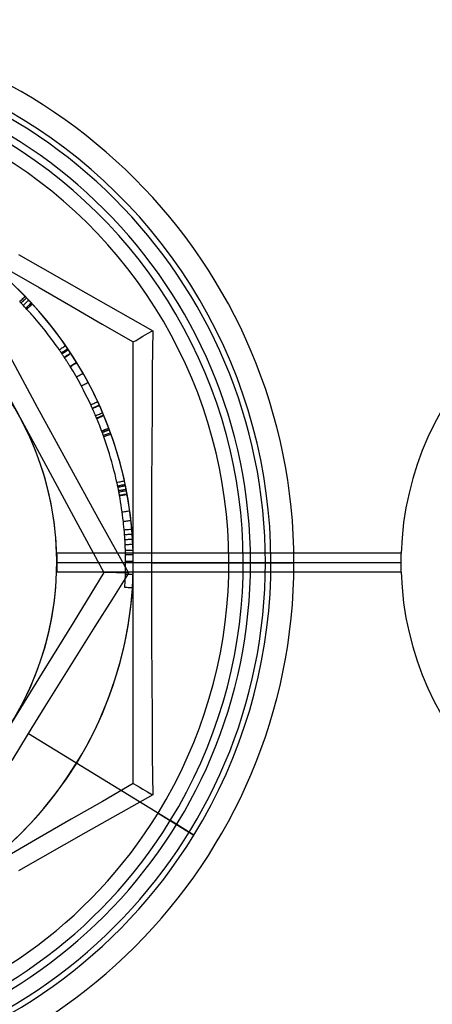
# Model space of a CAD drawing. Units: millimetres. Extents: x -251 to 299, y 3 to 42.
# Drawn here: x -235 to -229, y 16 to 29 of the extents above; entities that cross this region are included whole.
import ezdxf

# ---------------------------------------------------------------- set-up
doc = ezdxf.new("R2010")
doc.units = ezdxf.units.MM
doc.layers.add('MAIN-1', color=7, linetype='Continuous')
doc.layers.add('MAIN-2', color=7, linetype='Continuous')

msp = doc.modelspace()

# ---------------------------------------------------------------- linework, layer by layer
at = {"layer": 'MAIN-1'}
for p, q in [((-234.839, 26.147), (-233.959, 25.646)), ((-234.987, 25.957), (-234.569, 25.715)), ((-234.569, 25.715), (-234.154, 25.476)), ((-233.959, 25.646), (-233.084, 25.151)), ((-234.154, 25.476), (-233.743, 25.239)), ((-233.743, 25.239), (-233.338, 25.005)), ((-233.211, 25.078), (-233.151, 25.113)), ((-233.151, 25.113), (-233.085, 25.151)), ((-233.084, 25.151), (-233.089, 24.649)), ((-233.338, 25.005), (-233.329, 25.01)), ((-233.338, 24.539), (-233.338, 25.005)), ((-233.329, 25.01), (-233.302, 25.025)), ((-233.302, 25.025), (-233.262, 25.048)), ((-233.262, 25.048), (-233.211, 25.078)), ((-233.089, 24.649), (-233.093, 24.144)), ((-233.338, 24.068), (-233.338, 24.539)), ((-233.093, 24.144), (-233.096, 23.639)), ((-233.338, 23.59), (-233.338, 24.068)), ((-233.338, 23.106), (-233.338, 23.59)), ((-233.096, 23.639), (-233.099, 23.133)), ((-233.338, 22.613), (-233.338, 23.106)), ((-233.099, 23.133), (-233.1, 22.626)), ((-233.338, 22.118), (-233.338, 22.613)), ((-233.1, 22.626), (-233.101, 22.118)), ((-229.836, 22.243), (-231.239, 22.243)), ((-229.838, 22.171), (-229.837, 22.189)), ((-229.838, 22.154), (-229.838, 22.171)), ((-229.838, 22.136), (-229.838, 22.154)), ((-229.837, 22.207), (-229.836, 22.225)), ((-229.837, 22.189), (-229.837, 22.207)), ((-229.836, 22.225), (-229.836, 22.243)), ((-233.338, 21.625), (-233.338, 22.118)), ((-233.101, 22.118), (-231.611, 22.118)), ((-233.101, 22.118), (-233.1, 21.609)), ((-231.238, 22.118), (-231.611, 22.118)), ((-229.838, 22.118), (-231.238, 22.118)), ((-229.838, 22.118), (-229.838, 22.136)), ((-229.838, 22.1), (-229.838, 22.118)), ((-229.838, 22.082), (-229.838, 22.1)), ((-229.838, 22.064), (-229.838, 22.082)), ((-229.837, 22.046), (-229.838, 22.064)), ((-229.837, 22.029), (-229.837, 22.046)), ((-229.836, 22.011), (-229.837, 22.029)), ((-229.836, 21.993), (-231.239, 21.993)), ((-229.836, 21.993), (-229.836, 22.011)), ((-233.338, 21.136), (-233.338, 21.625)), ((-233.1, 21.609), (-233.099, 21.101)), ((-233.338, 20.652), (-233.338, 21.136)), ((-233.099, 21.101), (-233.096, 20.594)), ((-233.338, 20.172), (-233.338, 20.652)), ((-233.096, 20.594), (-233.093, 20.089)), ((-233.338, 19.697), (-233.338, 20.172)), ((-233.093, 20.089), (-233.089, 19.586)), ((-233.338, 19.231), (-233.338, 19.697)), ((-233.089, 19.586), (-233.084, 19.085)), ((-233.338, 19.231), (-233.741, 18.998)), ((-233.338, 19.231), (-233.329, 19.226)), ((-233.329, 19.226), (-233.302, 19.211)), ((-233.302, 19.211), (-233.262, 19.187)), ((-233.262, 19.187), (-233.211, 19.158)), ((-233.084, 19.085), (-233.96, 18.589)), ((-233.211, 19.158), (-233.151, 19.123)), ((-233.151, 19.123), (-233.085, 19.085)), ((-233.741, 18.998), (-234.149, 18.763)), ((-234.149, 18.763), (-234.562, 18.524)), ((-233.96, 18.589), (-234.838, 18.089)), ((-234.562, 18.524), (-234.981, 18.282))]:
    msp.add_line(p, q, dxfattribs=at)
for centre, radius, start, end in [((-238.338, 22.118), 7.1, 0, 180), ((-238.338, 22.118), 6.727, 0, 180), ((-238.338, 22.118), 5, 0, 60), ((-225.838, 22.118), 4, 90, 178.2092), ((-238.338, 22.118), 7.1, 180, 0), ((-238.338, 22.118), 6.727, 180, 0), ((-238.338, 22.118), 5, 300, 0), ((-225.838, 22.118), 4, 181.7908, 270)]:
    msp.add_arc(centre, radius, start, end, dxfattribs=at)
at = {"layer": 'MAIN-2'}
for p, q in [((-234.822, 25.531), (-234.812, 25.541)), ((-234.816, 25.525), (-234.822, 25.531)), ((-234.809, 25.518), (-234.816, 25.525)), ((-234.812, 25.541), (-234.802, 25.551)), ((-234.803, 25.511), (-234.809, 25.518)), ((-234.805, 25.513), (-234.795, 25.523)), ((-234.796, 25.504), (-234.803, 25.511)), ((-234.802, 25.551), (-234.792, 25.561)), ((-234.789, 25.497), (-234.796, 25.504)), ((-234.795, 25.523), (-234.784, 25.533)), ((-234.792, 25.561), (-234.781, 25.571)), ((-234.783, 25.49), (-234.789, 25.497)), ((-234.784, 25.533), (-234.774, 25.543)), ((-234.776, 25.483), (-234.783, 25.49)), ((-234.781, 25.571), (-234.771, 25.581)), ((-234.776, 25.483), (-234.766, 25.493)), ((-234.774, 25.543), (-234.764, 25.553)), ((-234.771, 25.581), (-234.761, 25.591)), ((-234.766, 25.493), (-234.756, 25.503)), ((-234.764, 25.553), (-234.753, 25.563)), ((-234.761, 25.591), (-234.751, 25.601)), ((-234.756, 25.503), (-234.745, 25.513)), ((-234.753, 25.563), (-234.743, 25.573)), ((-234.745, 25.513), (-234.735, 25.523)), ((-234.743, 25.573), (-234.733, 25.582)), ((-234.735, 25.523), (-234.724, 25.532)), ((-234.724, 25.532), (-234.714, 25.542)), ((-234.714, 25.542), (-234.704, 25.552)), ((-234.701, 25.486), (-234.691, 25.496)), ((-234.691, 25.496), (-234.68, 25.506)), ((-234.68, 25.506), (-234.67, 25.516)), ((-234.678, 25.483), (-234.668, 25.493)), ((-234.668, 25.493), (-234.657, 25.502)), ((-234.743, 25.448), (-234.732, 25.457)), ((-234.732, 25.457), (-234.722, 25.467)), ((-234.731, 25.435), (-234.721, 25.444)), ((-234.722, 25.467), (-234.712, 25.477)), ((-234.721, 25.444), (-234.71, 25.454)), ((-234.712, 25.477), (-234.701, 25.486)), ((-234.71, 25.454), (-234.699, 25.464)), ((-234.699, 25.464), (-234.689, 25.473)), ((-234.689, 25.473), (-234.678, 25.483)), ((-234.571, 25.406), (-234.571, 25.406)), ((-234.571, 25.406), (-234.571, 25.406)), ((-233.338, 25.005), (-233.338, 25.005)), ((-234.588, 24.146), (-234.979, 24.873)), ((-234.305, 24.901), (-234.293, 24.909)), ((-234.301, 24.896), (-234.305, 24.901)), ((-234.298, 24.89), (-234.301, 24.896)), ((-234.294, 24.885), (-234.298, 24.89)), ((-234.29, 24.879), (-234.294, 24.885)), ((-234.293, 24.909), (-234.282, 24.917)), ((-234.286, 24.874), (-234.29, 24.879)), ((-234.282, 24.868), (-234.286, 24.874)), ((-234.282, 24.917), (-234.27, 24.926)), ((-234.279, 24.862), (-234.282, 24.868)), ((-234.279, 24.862), (-234.267, 24.87)), ((-234.27, 24.926), (-234.258, 24.934)), ((-234.27, 24.849), (-234.258, 24.857)), ((-234.266, 24.843), (-234.27, 24.849)), ((-234.267, 24.87), (-234.255, 24.878)), ((-234.258, 24.934), (-234.246, 24.942)), ((-234.258, 24.857), (-234.246, 24.865)), ((-234.255, 24.878), (-234.243, 24.886)), ((-234.246, 24.942), (-234.235, 24.95)), ((-234.246, 24.865), (-234.234, 24.873)), ((-234.243, 24.886), (-234.231, 24.894)), ((-234.235, 24.95), (-234.223, 24.958)), ((-234.234, 24.873), (-234.222, 24.881)), ((-234.231, 24.894), (-234.219, 24.902)), ((-234.222, 24.881), (-234.21, 24.889)), ((-234.219, 24.902), (-234.208, 24.91)), ((-234.21, 24.889), (-234.199, 24.897)), ((-234.208, 24.91), (-234.196, 24.918)), ((-234.199, 24.897), (-234.187, 24.905)), ((-234.181, 24.845), (-234.169, 24.853)), ((-234.181, 24.845), (-234.169, 24.853)), ((-234.177, 24.839), (-234.165, 24.847)), ((-234.169, 24.853), (-234.157, 24.861)), ((-234.169, 24.853), (-234.157, 24.861)), ((-234.165, 24.847), (-234.154, 24.855)), ((-234.262, 24.837), (-234.266, 24.843)), ((-234.257, 24.831), (-234.262, 24.837)), ((-234.253, 24.825), (-234.257, 24.831)), ((-234.249, 24.818), (-234.253, 24.825)), ((-234.245, 24.812), (-234.249, 24.818)), ((-234.241, 24.806), (-234.245, 24.812)), ((-234.241, 24.806), (-234.229, 24.814)), ((-234.241, 24.806), (-234.229, 24.814)), ((-234.24, 24.805), (-234.241, 24.806)), ((-234.241, 24.806), (-234.241, 24.806)), ((-234.24, 24.804), (-234.24, 24.805)), ((-234.239, 24.803), (-234.24, 24.804)), ((-234.238, 24.802), (-234.239, 24.803)), ((-234.237, 24.8), (-234.238, 24.802)), ((-234.237, 24.8), (-234.225, 24.808)), ((-234.236, 24.798), (-234.237, 24.8)), ((-234.234, 24.796), (-234.236, 24.798)), ((-234.232, 24.793), (-234.234, 24.796)), ((-234.231, 24.79), (-234.232, 24.793)), ((-234.229, 24.787), (-234.231, 24.79)), ((-234.229, 24.814), (-234.217, 24.822)), ((-234.229, 24.814), (-234.217, 24.822)), ((-234.226, 24.783), (-234.229, 24.787)), ((-234.224, 24.78), (-234.226, 24.783)), ((-234.225, 24.808), (-234.213, 24.816)), ((-234.221, 24.775), (-234.224, 24.78)), ((-234.217, 24.77), (-234.221, 24.775)), ((-234.217, 24.822), (-234.205, 24.83)), ((-234.217, 24.822), (-234.205, 24.829)), ((-234.214, 24.764), (-234.217, 24.77)), ((-234.21, 24.758), (-234.214, 24.764)), ((-234.213, 24.816), (-234.201, 24.824)), ((-234.206, 24.752), (-234.21, 24.758)), ((-234.202, 24.746), (-234.206, 24.752)), ((-234.205, 24.83), (-234.193, 24.837)), ((-234.205, 24.829), (-234.193, 24.837)), ((-234.198, 24.739), (-234.202, 24.746)), ((-234.201, 24.824), (-234.189, 24.831)), ((-234.193, 24.732), (-234.198, 24.739)), ((-234.193, 24.837), (-234.181, 24.845)), ((-234.193, 24.837), (-234.181, 24.845)), ((-234.189, 24.724), (-234.193, 24.732)), ((-234.189, 24.831), (-234.177, 24.839)), ((-234.184, 24.717), (-234.189, 24.724)), ((-234.117, 24.717), (-234.104, 24.724)), ((-234.113, 24.712), (-234.101, 24.719)), ((-234.104, 24.724), (-234.092, 24.732)), ((-234.101, 24.719), (-234.089, 24.727)), ((-234.092, 24.732), (-234.08, 24.739)), ((-234.089, 24.727), (-234.077, 24.734)), ((-235.186, 24.698), (-234.82, 24.021)), ((-234.179, 24.709), (-234.184, 24.717)), ((-234.174, 24.7), (-234.179, 24.709)), ((-234.168, 24.691), (-234.174, 24.7)), ((-234.162, 24.682), (-234.168, 24.691)), ((-234.165, 24.687), (-234.153, 24.694)), ((-234.162, 24.682), (-234.15, 24.689)), ((-234.153, 24.694), (-234.141, 24.702)), ((-234.15, 24.689), (-234.138, 24.697)), ((-234.141, 24.702), (-234.129, 24.709)), ((-234.138, 24.697), (-234.126, 24.704)), ((-234.129, 24.709), (-234.117, 24.717)), ((-234.126, 24.704), (-234.113, 24.712)), ((-234.02, 24.582), (-234.008, 24.589)), ((-234.008, 24.589), (-233.995, 24.596)), ((-234.082, 24.547), (-234.07, 24.554)), ((-234.07, 24.554), (-234.057, 24.561)), ((-234.057, 24.561), (-234.045, 24.568)), ((-234.045, 24.568), (-234.033, 24.575)), ((-234.033, 24.575), (-234.02, 24.582)), ((-233.966, 24.455), (-233.954, 24.462)), ((-233.954, 24.462), (-233.941, 24.469)), ((-233.941, 24.469), (-233.929, 24.476)), ((-234.017, 24.428), (-234.004, 24.435)), ((-234.004, 24.435), (-233.992, 24.442)), ((-233.992, 24.442), (-233.979, 24.449)), ((-233.979, 24.449), (-233.966, 24.455)), ((-233.855, 24.201), (-233.842, 24.207)), ((-233.842, 24.207), (-233.83, 24.213)), ((-233.83, 24.213), (-233.817, 24.219)), ((-233.817, 24.219), (-233.804, 24.225)), ((-234.193, 23.422), (-234.588, 24.146)), ((-233.894, 24.183), (-233.881, 24.189)), ((-233.891, 24.177), (-233.894, 24.183)), ((-233.888, 24.17), (-233.891, 24.177)), ((-233.885, 24.164), (-233.888, 24.17)), ((-233.882, 24.157), (-233.885, 24.164)), ((-233.879, 24.151), (-233.882, 24.157)), ((-233.881, 24.189), (-233.868, 24.195)), ((-233.876, 24.144), (-233.879, 24.151)), ((-233.873, 24.138), (-233.876, 24.144)), ((-233.874, 24.139), (-233.861, 24.145)), ((-233.874, 24.138), (-233.874, 24.139)), ((-233.873, 24.137), (-233.874, 24.138)), ((-233.873, 24.138), (-233.86, 24.144)), ((-233.873, 24.136), (-233.873, 24.137)), ((-233.872, 24.135), (-233.873, 24.136)), ((-233.872, 24.135), (-233.859, 24.141)), ((-233.871, 24.133), (-233.872, 24.135)), ((-233.87, 24.13), (-233.871, 24.133)), ((-233.869, 24.127), (-233.87, 24.13)), ((-233.867, 24.123), (-233.869, 24.127)), ((-233.868, 24.195), (-233.855, 24.201)), ((-233.865, 24.119), (-233.867, 24.123)), ((-233.863, 24.114), (-233.865, 24.119)), ((-233.86, 24.108), (-233.863, 24.114)), ((-233.861, 24.145), (-233.848, 24.15)), ((-233.86, 24.144), (-233.847, 24.149)), ((-233.857, 24.102), (-233.86, 24.108)), ((-233.859, 24.141), (-233.846, 24.147)), ((-233.855, 24.095), (-233.857, 24.102)), ((-233.851, 24.088), (-233.855, 24.095)), ((-233.848, 24.081), (-233.851, 24.088)), ((-233.848, 24.15), (-233.835, 24.156)), ((-233.845, 24.072), (-233.848, 24.081)), ((-233.847, 24.149), (-233.834, 24.155)), ((-233.846, 24.147), (-233.833, 24.153)), ((-233.835, 24.156), (-233.822, 24.162)), ((-233.834, 24.155), (-233.821, 24.161)), ((-233.833, 24.153), (-233.82, 24.159)), ((-233.822, 24.162), (-233.809, 24.168)), ((-233.821, 24.161), (-233.808, 24.167)), ((-233.82, 24.159), (-233.807, 24.164)), ((-233.809, 24.168), (-233.796, 24.174)), ((-233.808, 24.167), (-233.795, 24.173)), ((-233.807, 24.164), (-233.794, 24.17)), ((-233.796, 24.174), (-233.783, 24.18)), ((-233.795, 24.173), (-233.782, 24.179)), ((-233.794, 24.17), (-233.781, 24.176)), ((-233.765, 24.068), (-233.752, 24.074)), ((-233.752, 24.074), (-233.739, 24.079)), ((-234.82, 24.021), (-234.453, 23.344)), ((-233.841, 24.064), (-233.845, 24.072)), ((-233.837, 24.056), (-233.841, 24.064)), ((-233.834, 24.048), (-233.837, 24.056)), ((-233.83, 24.04), (-233.834, 24.048)), ((-233.831, 24.04), (-233.817, 24.046)), ((-233.827, 24.031), (-233.83, 24.04)), ((-233.822, 24.021), (-233.827, 24.031)), ((-233.818, 24.01), (-233.822, 24.021)), ((-233.818, 24.01), (-233.805, 24.016)), ((-233.817, 24.046), (-233.804, 24.051)), ((-233.816, 24.005), (-233.803, 24.01)), ((-233.805, 24.016), (-233.792, 24.021)), ((-233.804, 24.051), (-233.791, 24.057)), ((-233.803, 24.01), (-233.789, 24.016)), ((-233.792, 24.021), (-233.778, 24.027)), ((-233.791, 24.057), (-233.778, 24.062)), ((-233.789, 24.016), (-233.776, 24.021)), ((-233.778, 24.062), (-233.765, 24.068)), ((-233.778, 24.027), (-233.765, 24.032)), ((-233.776, 24.021), (-233.763, 24.027)), ((-233.765, 24.032), (-233.752, 24.038)), ((-233.763, 24.027), (-233.75, 24.032)), ((-233.752, 24.038), (-233.739, 24.043)), ((-233.75, 24.032), (-233.737, 24.038)), ((-233.739, 24.043), (-233.726, 24.049)), ((-233.737, 24.038), (-233.723, 24.043)), ((-233.751, 23.843), (-233.738, 23.848)), ((-233.745, 23.826), (-233.732, 23.831)), ((-233.744, 23.822), (-233.73, 23.827)), ((-233.738, 23.848), (-233.725, 23.853)), ((-233.732, 23.831), (-233.719, 23.836)), ((-233.73, 23.827), (-233.717, 23.831)), ((-233.725, 23.853), (-233.711, 23.858)), ((-233.719, 23.836), (-233.705, 23.841)), ((-233.717, 23.831), (-233.703, 23.836)), ((-233.711, 23.858), (-233.698, 23.863)), ((-233.705, 23.841), (-233.692, 23.846)), ((-233.703, 23.836), (-233.69, 23.841)), ((-233.698, 23.863), (-233.685, 23.868)), ((-233.692, 23.846), (-233.678, 23.851)), ((-233.69, 23.841), (-233.677, 23.846)), ((-233.685, 23.868), (-233.671, 23.873)), ((-233.678, 23.851), (-233.665, 23.856)), ((-233.677, 23.846), (-233.663, 23.851)), ((-233.671, 23.873), (-233.658, 23.878)), ((-233.665, 23.856), (-233.652, 23.861)), ((-233.663, 23.851), (-233.65, 23.856)), ((-233.649, 23.813), (-233.636, 23.818)), ((-233.73, 23.784), (-233.716, 23.789)), ((-233.723, 23.766), (-233.71, 23.771)), ((-233.716, 23.789), (-233.703, 23.793)), ((-233.71, 23.771), (-233.697, 23.776)), ((-233.703, 23.793), (-233.689, 23.798)), ((-233.697, 23.776), (-233.683, 23.781)), ((-233.689, 23.798), (-233.676, 23.803)), ((-233.683, 23.781), (-233.67, 23.785)), ((-233.676, 23.803), (-233.663, 23.808)), ((-233.67, 23.785), (-233.656, 23.79)), ((-233.663, 23.808), (-233.649, 23.813)), ((-233.656, 23.79), (-233.643, 23.795)), ((-233.643, 23.795), (-233.629, 23.8)), ((-234.453, 23.344), (-234.087, 22.667)), ((-233.795, 22.699), (-234.193, 23.422)), ((-233.538, 23.171), (-233.524, 23.174)), ((-233.524, 23.174), (-233.51, 23.177)), ((-233.51, 23.177), (-233.496, 23.18)), ((-233.496, 23.18), (-233.482, 23.183)), ((-233.482, 23.183), (-233.468, 23.186)), ((-233.468, 23.186), (-233.454, 23.189)), ((-233.552, 23.168), (-233.538, 23.171)), ((-233.55, 23.161), (-233.552, 23.168)), ((-233.549, 23.155), (-233.55, 23.161)), ((-233.548, 23.149), (-233.549, 23.155)), ((-233.546, 23.142), (-233.548, 23.149)), ((-233.545, 23.136), (-233.546, 23.142)), ((-233.543, 23.13), (-233.545, 23.136)), ((-233.542, 23.123), (-233.543, 23.13)), ((-233.542, 23.123), (-233.528, 23.126)), ((-233.539, 23.106), (-233.525, 23.109)), ((-233.537, 23.1), (-233.539, 23.106)), ((-233.536, 23.094), (-233.537, 23.1)), ((-233.535, 23.087), (-233.536, 23.094)), ((-233.533, 23.081), (-233.535, 23.087)), ((-233.532, 23.075), (-233.533, 23.081)), ((-233.531, 23.068), (-233.532, 23.075)), ((-233.53, 23.062), (-233.531, 23.068)), ((-233.53, 23.062), (-233.516, 23.065)), ((-233.528, 23.126), (-233.514, 23.129)), ((-233.526, 23.044), (-233.512, 23.046)), ((-233.525, 23.037), (-233.526, 23.044)), ((-233.525, 23.109), (-233.511, 23.112)), ((-233.516, 23.065), (-233.502, 23.068)), ((-233.514, 23.129), (-233.5, 23.132)), ((-233.512, 23.046), (-233.498, 23.049)), ((-233.511, 23.112), (-233.497, 23.115)), ((-233.502, 23.068), (-233.488, 23.07)), ((-233.5, 23.132), (-233.486, 23.135)), ((-233.498, 23.049), (-233.484, 23.052)), ((-233.497, 23.115), (-233.483, 23.118)), ((-233.488, 23.07), (-233.474, 23.073)), ((-233.486, 23.135), (-233.472, 23.138)), ((-233.484, 23.052), (-233.47, 23.054)), ((-233.483, 23.118), (-233.469, 23.121)), ((-233.474, 23.073), (-233.46, 23.076)), ((-233.472, 23.138), (-233.458, 23.141)), ((-233.47, 23.054), (-233.456, 23.057)), ((-233.469, 23.121), (-233.455, 23.124)), ((-233.46, 23.076), (-233.446, 23.079)), ((-233.458, 23.141), (-233.444, 23.144)), ((-233.456, 23.057), (-233.442, 23.06)), ((-233.455, 23.124), (-233.441, 23.126)), ((-233.446, 23.079), (-233.432, 23.081)), ((-233.442, 23.06), (-233.428, 23.063)), ((-233.523, 23.03), (-233.525, 23.037)), ((-233.522, 23.023), (-233.523, 23.03)), ((-233.521, 23.016), (-233.522, 23.023)), ((-233.52, 23.009), (-233.521, 23.016)), ((-233.518, 23.002), (-233.52, 23.009)), ((-233.517, 22.995), (-233.518, 23.002)), ((-233.504, 23.001), (-233.518, 22.998)), ((-233.517, 22.995), (-233.503, 22.997)), ((-233.489, 23.003), (-233.504, 23.001)), ((-233.503, 22.997), (-233.489, 23)), ((-233.475, 23.006), (-233.489, 23.003)), ((-233.489, 23), (-233.475, 23.002)), ((-233.461, 23.009), (-233.475, 23.006)), ((-233.475, 23.002), (-233.461, 23.005)), ((-233.447, 23.011), (-233.461, 23.009)), ((-233.461, 23.005), (-233.447, 23.007)), ((-233.433, 23.014), (-233.447, 23.011)), ((-233.447, 23.007), (-233.433, 23.01)), ((-233.419, 23.016), (-233.433, 23.014)), ((-233.433, 23.01), (-233.419, 23.013)), ((-233.426, 22.786), (-233.44, 22.784)), ((-233.412, 22.788), (-233.426, 22.786)), ((-233.398, 22.79), (-233.412, 22.788)), ((-233.384, 22.792), (-233.398, 22.79)), ((-234.087, 22.667), (-233.721, 21.99)), ((-233.396, 21.981), (-233.795, 22.699)), ((-233.468, 22.781), (-233.483, 22.779)), ((-233.454, 22.782), (-233.468, 22.781)), ((-233.453, 22.658), (-233.467, 22.656)), ((-233.44, 22.784), (-233.454, 22.782)), ((-233.439, 22.659), (-233.453, 22.658)), ((-233.425, 22.661), (-233.439, 22.659)), ((-233.411, 22.662), (-233.425, 22.661)), ((-233.396, 22.664), (-233.411, 22.662)), ((-233.382, 22.665), (-233.396, 22.664)), ((-233.368, 22.667), (-233.382, 22.665)), ((-233.464, 22.622), (-233.467, 22.656)), ((-233.46, 22.588), (-233.464, 22.622)), ((-233.457, 22.554), (-233.46, 22.588)), ((-233.454, 22.52), (-233.457, 22.554)), ((-233.442, 22.546), (-233.456, 22.545)), ((-233.428, 22.547), (-233.442, 22.546)), ((-233.414, 22.549), (-233.428, 22.547)), ((-233.4, 22.55), (-233.414, 22.549)), ((-233.385, 22.551), (-233.4, 22.55)), ((-233.371, 22.552), (-233.385, 22.551)), ((-233.357, 22.554), (-233.371, 22.552)), ((-233.452, 22.485), (-233.454, 22.52)), ((-233.449, 22.451), (-233.452, 22.485)), ((-233.437, 22.482), (-233.451, 22.481)), ((-233.447, 22.417), (-233.449, 22.451)), ((-233.433, 22.418), (-233.447, 22.417)), ((-233.446, 22.397), (-233.447, 22.417)), ((-233.423, 22.484), (-233.437, 22.482)), ((-233.418, 22.419), (-233.433, 22.418)), ((-233.409, 22.485), (-233.423, 22.484)), ((-233.404, 22.42), (-233.418, 22.419)), ((-233.394, 22.486), (-233.409, 22.485)), ((-233.39, 22.42), (-233.404, 22.42)), ((-233.38, 22.487), (-233.394, 22.486)), ((-233.376, 22.421), (-233.39, 22.42)), ((-233.366, 22.488), (-233.38, 22.487)), ((-233.361, 22.422), (-233.376, 22.421)), ((-233.352, 22.489), (-233.366, 22.488)), ((-233.347, 22.423), (-233.361, 22.422)), ((-233.445, 22.377), (-233.446, 22.397)), ((-233.444, 22.356), (-233.445, 22.377)), ((-233.443, 22.336), (-233.444, 22.356)), ((-233.429, 22.353), (-233.443, 22.352)), ((-233.442, 22.316), (-233.443, 22.336)), ((-233.441, 22.296), (-233.442, 22.316)), ((-233.44, 22.276), (-233.441, 22.296)), ((-233.426, 22.276), (-233.44, 22.276)), ((-233.415, 22.354), (-233.429, 22.353)), ((-233.412, 22.277), (-233.426, 22.276)), ((-233.401, 22.354), (-233.415, 22.354)), ((-233.398, 22.277), (-233.412, 22.277)), ((-233.386, 22.355), (-233.401, 22.354)), ((-233.383, 22.278), (-233.398, 22.277)), ((-233.372, 22.356), (-233.386, 22.355)), ((-233.369, 22.278), (-233.383, 22.278)), ((-233.358, 22.356), (-233.372, 22.356)), ((-233.355, 22.279), (-233.369, 22.278)), ((-233.344, 22.357), (-233.358, 22.356)), ((-233.34, 22.279), (-233.355, 22.279)), ((-229.836, 22.243), (-234.34, 22.243)), ((-234.34, 22.243), (-234.339, 22.225)), ((-231.239, 22.243), (-234.34, 22.243)), ((-234.339, 22.225), (-234.339, 22.207)), ((-234.339, 22.207), (-234.339, 22.189)), ((-234.339, 22.189), (-234.338, 22.171)), ((-234.338, 22.171), (-234.338, 22.154)), ((-234.338, 22.154), (-234.338, 22.136)), ((-233.425, 22.221), (-233.439, 22.221)), ((-233.41, 22.222), (-233.425, 22.221)), ((-233.396, 22.222), (-233.41, 22.222)), ((-233.382, 22.222), (-233.396, 22.222)), ((-233.368, 22.222), (-233.382, 22.222)), ((-233.353, 22.223), (-233.368, 22.222)), ((-233.339, 22.223), (-233.353, 22.223)), ((-234.338, 22.064), (-234.339, 22.046)), ((-234.339, 22.046), (-234.339, 22.029)), ((-234.339, 22.029), (-234.339, 22.011)), ((-234.338, 22.136), (-234.338, 22.118)), ((-231.238, 22.118), (-234.338, 22.118)), ((-229.838, 22.118), (-234.338, 22.118)), ((-234.338, 22.118), (-234.338, 22.1)), ((-234.338, 22.1), (-234.338, 22.082)), ((-234.338, 22.082), (-234.338, 22.064)), ((-233.424, 22.136), (-233.438, 22.136)), ((-233.409, 22.136), (-233.424, 22.136)), ((-233.395, 22.136), (-233.409, 22.136)), ((-233.381, 22.136), (-233.395, 22.136)), ((-233.366, 22.136), (-233.381, 22.136)), ((-233.352, 22.136), (-233.366, 22.136)), ((-233.338, 22.136), (-233.352, 22.136)), ((-231.805, 22.118), (-231.238, 22.118)), ((-234.339, 22.011), (-234.34, 21.993)), ((-231.239, 21.993), (-234.34, 21.993)), ((-229.836, 21.993), (-234.34, 21.993)), ((-233.721, 21.99), (-234.124, 21.334)), ((-233.709, 21.99), (-233.721, 21.99)), ((-233.721, 21.99), (-233.721, 21.99)), ((-233.675, 21.989), (-233.709, 21.99)), ((-233.624, 21.988), (-233.675, 21.989)), ((-233.558, 21.986), (-233.624, 21.988)), ((-233.615, 21.634), (-233.396, 21.981)), ((-233.481, 21.984), (-233.558, 21.986)), ((-233.396, 21.981), (-233.481, 21.984)), ((-233.444, 21.88), (-233.442, 21.908)), ((-233.442, 21.908), (-233.441, 21.937)), ((-233.441, 21.937), (-233.44, 21.965)), ((-233.426, 21.965), (-233.44, 21.965)), ((-233.412, 21.964), (-233.426, 21.965)), ((-233.397, 21.964), (-233.412, 21.964)), ((-233.383, 21.963), (-233.397, 21.964)), ((-233.369, 21.963), (-233.383, 21.963)), ((-233.355, 21.963), (-233.369, 21.963)), ((-233.34, 21.962), (-233.355, 21.963)), ((-233.449, 21.794), (-233.447, 21.823)), ((-233.434, 21.793), (-233.449, 21.794)), ((-233.447, 21.823), (-233.445, 21.851)), ((-233.445, 21.851), (-233.444, 21.88)), ((-233.42, 21.792), (-233.434, 21.793)), ((-233.406, 21.791), (-233.42, 21.792)), ((-233.392, 21.79), (-233.406, 21.791)), ((-233.377, 21.789), (-233.392, 21.79)), ((-233.363, 21.788), (-233.377, 21.789)), ((-233.349, 21.787), (-233.363, 21.788)), ((-233.834, 21.286), (-233.615, 21.634)), ((-234.124, 21.334), (-234.527, 20.679)), ((-234.053, 20.937), (-233.834, 21.286)), ((-234.272, 20.587), (-234.053, 20.937)), ((-234.527, 20.679), (-234.93, 20.023)), ((-234.49, 20.236), (-234.272, 20.587)), ((-234.706, 19.885), (-234.49, 20.236)), ((-234.922, 19.533), (-234.706, 19.885)), ((-234.706, 19.885), (-232.853, 18.746)), ((-233.338, 19.231), (-233.338, 19.231)), ((-233.014, 18.844), (-232.545, 18.556)), ((-232.545, 18.556), (-232.853, 18.746))]:
    msp.add_line(p, q, dxfattribs=at)
for radius, start, end in [(6.8, 328.4156, 148.4157), (6.533, 0, 180), (6.438, 328.4156, 148.4157), (6.25, 328.4156, 148.4157), (5, 41.1203, 221.1203), (4, 1.7908, 90), (4, 28.4157, 88.4157), (6.8, 148.4157, 328.4156), (6.438, 148.4157, 328.4156), (6.25, 148.4157, 328.4156), (5, 221.1203, 41.1203), (4.9, 41.1203, 43.3783), (4.9, 34.6132, 41.1203), (4.9, 33.8788, 34.0628), (4.9, 24.9263, 31.5495), (4, 328.4156, 28.4157), (4.9, 12.3696, 22.718), (4.9, 11.6368, 11.8425), (4.9, 10.8908, 11.1097), (4.9, 6.3052, 10.3504), (4.9, 358.2148, 1.8472), (6.533, 180, 0), (4, 270, 358.2092)]:
    msp.add_arc((-238.338, 22.118), radius, start, end, dxfattribs=at)

doc.saveas('drawing.dxf')
